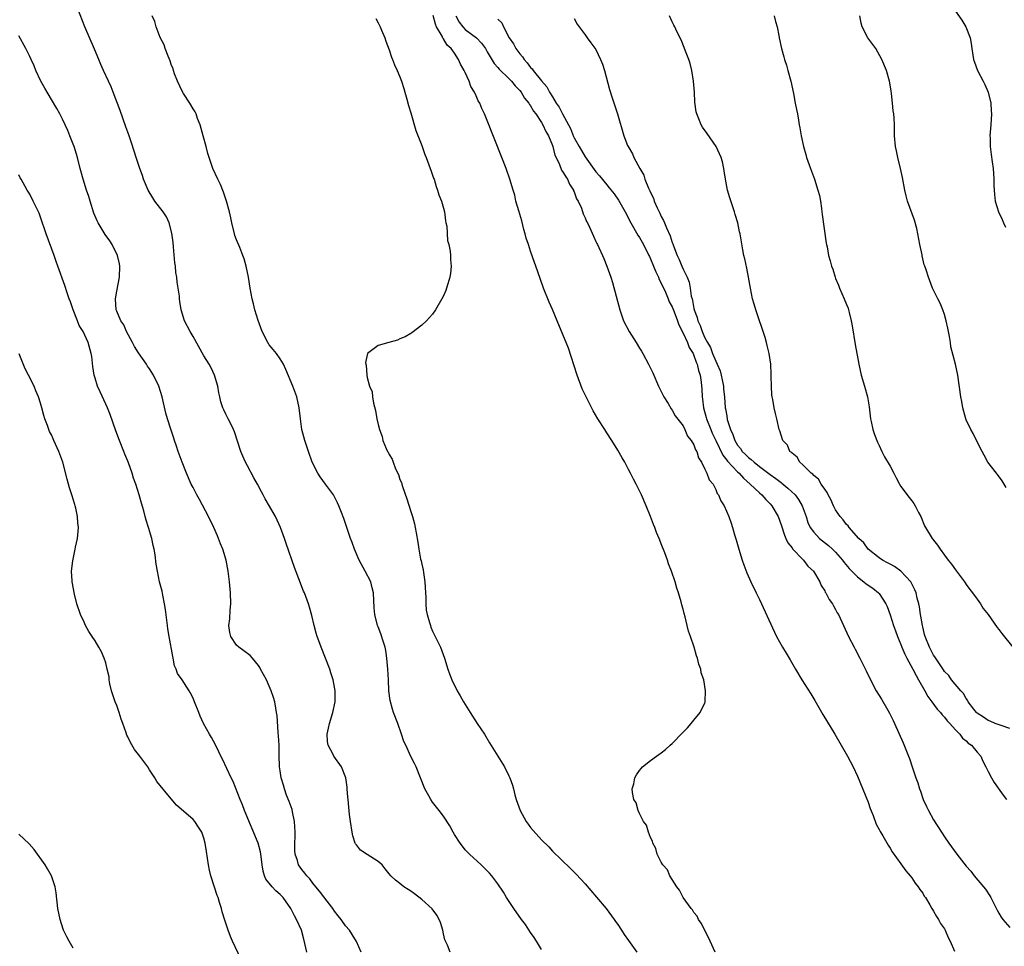
# Model space of a CAD drawing. Units: inches. Extents: x 2577000 to 2580000, y 1500000 to 1503000.
# Drawn here: x 2579601 to 2579782, y 1500506 to 1500676 of the extents above; entities that cross this region are included whole.
import ezdxf

# ---------------------------------------------------------------- set-up
doc = ezdxf.new("R2010")
doc.units = ezdxf.units.IN
doc.header["$MEASUREMENT"] = 0
doc.layers.add('LD25771500_10ft', color=112, linetype='Continuous')

msp = doc.modelspace()

# ---------------------------------------------------------------- linework, layer by layer
at = {"layer": 'LD25771500_10ft'}
for points, elevation in [([(2579680.2, 1500505), (2579679.72, 1500506.28), (2579679.25, 1500507.25), (2579679, 1500508.32), (2579678.88, 1500509), (2579678.44, 1500510.44), (2579678.22, 1500511), (2579677.79, 1500511.79), (2579676.93, 1500512.93), (2579675, 1500514.64), (2579673.68, 1500515.68), (2579673, 1500516.17), (2579672.5, 1500516.5), (2579671.7, 1500517), (2579671, 1500517.59), (2579670.2, 1500518.2), (2579669.31, 1500519), (2579669, 1500519.36), (2579668.3, 1500520.3), (2579667.74, 1500521), (2579667, 1500521.61), (2579665, 1500522.94), (2579663.73, 1500523.73), (2579663, 1500524.7), (2579662.86, 1500524.86), (2579662.79, 1500525), (2579662.36, 1500526.36), (2579662.2, 1500527), (2579661.9, 1500529), (2579661.76, 1500530.24), (2579661.6, 1500531.59), (2579661.49, 1500533), (2579661.43, 1500533.43), (2579661.33, 1500535), (2579661.28, 1500535.28), (2579661.04, 1500537), (2579660.24, 1500539), (2579658.84, 1500541), (2579658.7, 1500541.3), (2579657.8, 1500543), (2579657.67, 1500543.67), (2579657.6, 1500545), (2579657.89, 1500546.11), (2579658.03, 1500547), (2579658.66, 1500549), (2579659.07, 1500551), (2579659.08, 1500553), (2579658.71, 1500555), (2579658.33, 1500556.33), (2579658.09, 1500557), (2579657.33, 1500559), (2579656.53, 1500561), (2579656.28, 1500561.72), (2579655.8, 1500563), (2579655.62, 1500563.62), (2579655.26, 1500565), (2579654.83, 1500566.83), (2579654.38, 1500568.38), (2579654.18, 1500569), (2579653.44, 1500571), (2579653.3, 1500571.3), (2579652.45, 1500573.55), (2579651.63, 1500575.63), (2579650.09, 1500580.09), (2579649.8, 1500581), (2579649.06, 1500583), (2579648.13, 1500585), (2579647.05, 1500586.95), (2579646.27, 1500588.27), (2579645.89, 1500589), (2579645.57, 1500589.57), (2579644.81, 1500591), (2579644.16, 1500592.16), (2579643, 1500594.31), (2579642.63, 1500595), (2579642.14, 1500596.14), (2579641.77, 1500597), (2579640.61, 1500600.61), (2579640.44, 1500601), (2579639.85, 1500602.15), (2579639.45, 1500603), (2579639, 1500603.86), (2579638.63, 1500604.63), (2579638.47, 1500605), (2579638.11, 1500606.11), (2579637.89, 1500607), (2579637.76, 1500607.76), (2579637.52, 1500609), (2579636.96, 1500611), (2579636.32, 1500612.32), (2579635.94, 1500613), (2579635, 1500614.58), (2579633, 1500618.12), (2579632.45, 1500619), (2579631.43, 1500621), (2579630.8, 1500623), (2579630.54, 1500624.54), (2579630.5, 1500625), (2579630.48, 1500625.52), (2579630.29, 1500627), (2579630.09, 1500628.09), (2579630.03, 1500629), (2579629.86, 1500629.86), (2579629.75, 1500631), (2579629.66, 1500631.66), (2579629.4, 1500634.6), (2579629.35, 1500635.35), (2579629.12, 1500637.12), (2579628.61, 1500639), (2579628.1, 1500640.1), (2579627.5, 1500641), (2579625.97, 1500643), (2579625.58, 1500643.58), (2579624.73, 1500645), (2579623.92, 1500647), (2579623.69, 1500647.69), (2579623.21, 1500649), (2579622.55, 1500651), (2579622.19, 1500652.19), (2579621.7, 1500653.7), (2579621.26, 1500655), (2579621, 1500655.68), (2579620.67, 1500656.66), (2579619.61, 1500659.61), (2579618.35, 1500663), (2579617.97, 1500663.97), (2579617.47, 1500665), (2579616.55, 1500667), (2579616.09, 1500668.09), (2579615.68, 1500669), (2579614.89, 1500670.89), (2579613.14, 1500675), (2579611.43, 1500679.43)], 8990), ([(2579697, 1500505.46), (2579696.08, 1500507), (2579695.67, 1500507.67), (2579695, 1500508.61), (2579694.04, 1500510.04), (2579693.32, 1500511), (2579691.89, 1500513), (2579690.58, 1500515), (2579689.99, 1500515.99), (2579689, 1500517.51), (2579687.85, 1500519), (2579687.46, 1500519.46), (2579686.48, 1500520.48), (2579685.9, 1500521), (2579683.75, 1500523), (2579683, 1500523.79), (2579682.46, 1500524.46), (2579682.03, 1500525), (2579681, 1500526.59), (2579680.76, 1500527), (2579680.18, 1500528.18), (2579679, 1500529.94), (2579678.19, 1500531), (2579677, 1500532.53), (2579676.66, 1500533), (2579676.3, 1500533.7), (2579675.58, 1500535), (2579673.99, 1500539), (2579673.66, 1500539.66), (2579673, 1500540.91), (2579672.05, 1500543), (2579671.71, 1500543.71), (2579671.3, 1500545), (2579670.59, 1500547), (2579669.84, 1500549), (2579669.63, 1500549.63), (2579669.21, 1500551.21), (2579668.98, 1500552.98), (2579668.87, 1500555), (2579668.78, 1500557), (2579668.61, 1500559), (2579668.38, 1500560.38), (2579668.25, 1500561), (2579667.89, 1500562.11), (2579667.48, 1500563.48), (2579667, 1500564.77), (2579666.9, 1500565), (2579666.36, 1500567), (2579666.25, 1500568.25), (2579666.13, 1500571), (2579665.91, 1500571.91), (2579665.62, 1500573), (2579664.6, 1500575), (2579663.5, 1500577), (2579662.65, 1500579), (2579662.22, 1500580.22), (2579661.92, 1500581), (2579661.69, 1500581.69), (2579661.21, 1500583), (2579660.66, 1500584.66), (2579660.25, 1500585.75), (2579659.8, 1500587), (2579659.54, 1500587.54), (2579658.77, 1500589), (2579657.33, 1500591), (2579656.33, 1500592.33), (2579655.89, 1500593), (2579654.9, 1500595), (2579654.2, 1500597), (2579653.91, 1500597.91), (2579653.54, 1500599), (2579653, 1500601), (2579652.71, 1500603), (2579652.51, 1500605), (2579652.07, 1500607), (2579651.34, 1500609), (2579650.06, 1500612.06), (2579649.62, 1500613), (2579649, 1500613.98), (2579648.33, 1500615), (2579647.74, 1500615.74), (2579647, 1500616.6), (2579646.72, 1500617), (2579645.66, 1500619), (2579644.97, 1500621.03), (2579644.37, 1500623), (2579644.09, 1500624.09), (2579643.84, 1500625), (2579643.46, 1500627), (2579643.16, 1500629), (2579642.77, 1500631), (2579642.37, 1500632.37), (2579642.17, 1500633), (2579641.56, 1500634.44), (2579641, 1500635.84), (2579640.68, 1500636.68), (2579640.58, 1500637), (2579640.12, 1500639), (2579639.94, 1500639.94), (2579639.72, 1500641), (2579639.17, 1500643), (2579638.6, 1500644.6), (2579638.01, 1500646.01), (2579637.53, 1500647), (2579636.63, 1500649), (2579635.95, 1500651), (2579635.74, 1500651.74), (2579635.41, 1500653), (2579634.86, 1500655), (2579634.29, 1500657), (2579633.84, 1500658.16), (2579633.54, 1500659), (2579633.37, 1500659.37), (2579633, 1500659.96), (2579632.39, 1500661), (2579631.27, 1500662.73), (2579631, 1500663.18), (2579630.15, 1500665), (2579629.6, 1500666.4), (2579629.39, 1500667), (2579629.32, 1500667.32), (2579629, 1500668.06), (2579628.77, 1500668.77), (2579628.41, 1500669.59), (2579627.9, 1500671), (2579627.7, 1500671.7), (2579626.97, 1500673.03), (2579626.22, 1500675), (2579626, 1500676), (2579625.51, 1500677)], 9000), ([(2579728.9, 1500505), (2579727.94, 1500507), (2579727.66, 1500507.66), (2579726.31, 1500510.31), (2579725.85, 1500511), (2579725.57, 1500511.57), (2579725, 1500512.28), (2579724.72, 1500512.72), (2579724.49, 1500513), (2579723.01, 1500515), (2579722.34, 1500516.34), (2579721.83, 1500517), (2579720.59, 1500519), (2579720.11, 1500520.11), (2579719.28, 1500521), (2579719, 1500521.52), (2579718.23, 1500523), (2579718.02, 1500524.02), (2579717.41, 1500525), (2579717.36, 1500525.36), (2579717, 1500526.03), (2579716.62, 1500527), (2579716.28, 1500528.28), (2579715.7, 1500529), (2579715, 1500530.47), (2579714.72, 1500531), (2579714.39, 1500532.39), (2579713.97, 1500533), (2579713.7, 1500534.3), (2579713.66, 1500535), (2579713.93, 1500535.93), (2579714.15, 1500537), (2579714.46, 1500537.54), (2579715, 1500538.35), (2579715.29, 1500538.71), (2579715.56, 1500539), (2579717, 1500540.19), (2579718.09, 1500541), (2579719, 1500541.62), (2579719.79, 1500542.21), (2579720.61, 1500543), (2579721, 1500543.33), (2579722.81, 1500545.19), (2579723, 1500545.42), (2579723.79, 1500546.21), (2579724.47, 1500547), (2579725, 1500547.58), (2579726.15, 1500549), (2579727, 1500550.77), (2579727.06, 1500550.94), (2579727.04, 1500551.04), (2579727.14, 1500553), (2579726.81, 1500555), (2579726.3, 1500556.3), (2579726.23, 1500557), (2579725.87, 1500557.87), (2579725.62, 1500559), (2579725.44, 1500559.44), (2579725.04, 1500561), (2579724.34, 1500563), (2579723.96, 1500563.96), (2579723.75, 1500565), (2579723.38, 1500566.62), (2579723.19, 1500567.19), (2579723, 1500568.02), (2579722.77, 1500568.77), (2579722.65, 1500569.35), (2579722.16, 1500571), (2579721.84, 1500571.84), (2579721.56, 1500573), (2579720.88, 1500575), (2579720.33, 1500576.33), (2579720.13, 1500577), (2579719.63, 1500578.37), (2579719, 1500580.01), (2579718.7, 1500580.7), (2579718.6, 1500581), (2579718.11, 1500582.11), (2579717.8, 1500583), (2579717.56, 1500583.56), (2579717.02, 1500585), (2579716.21, 1500587), (2579715.33, 1500589), (2579714.35, 1500591), (2579713.88, 1500591.88), (2579713.34, 1500593), (2579713, 1500593.64), (2579712.27, 1500595), (2579711.8, 1500595.8), (2579711, 1500597.24), (2579709.91, 1500599), (2579709, 1500600.41), (2579708.61, 1500601), (2579707.33, 1500603), (2579706.47, 1500604.47), (2579705.12, 1500607.12), (2579704.48, 1500608.48), (2579703.54, 1500611), (2579702.45, 1500614.45), (2579701.93, 1500615.93), (2579699.9, 1500621), (2579699.04, 1500623.04), (2579698.42, 1500624.42), (2579697.37, 1500627), (2579696.74, 1500628.74), (2579695.98, 1500631), (2579695.71, 1500631.71), (2579695, 1500633.81), (2579694.61, 1500635), (2579694.2, 1500636.2), (2579694.02, 1500637), (2579693.77, 1500637.77), (2579693.37, 1500639.37), (2579693, 1500640.59), (2579692.8, 1500641.2), (2579692.3, 1500643), (2579692.07, 1500644.07), (2579691.76, 1500645), (2579691.17, 1500647), (2579690.48, 1500649), (2579689.71, 1500651), (2579687, 1500657.81), (2579686.51, 1500659), (2579686.01, 1500660.01), (2579685.65, 1500661), (2579685.38, 1500661.38), (2579685, 1500662.32), (2579684.7, 1500663), (2579684.02, 1500664.02), (2579683.71, 1500665), (2579683, 1500666.61), (2579682.81, 1500667), (2579682.13, 1500668.13), (2579681.77, 1500669), (2579681, 1500670.18), (2579680.4, 1500671), (2579679.64, 1500671.64), (2579679, 1500672.78), (2579678.9, 1500672.9), (2579678.73, 1500673.27), (2579677.73, 1500675), (2579677.5, 1500675.5), (2579677.12, 1500677.12)], 9020), ([(2579681.26, 1500677), (2579681.85, 1500675.85), (2579682.54, 1500675), (2579683, 1500674.53), (2579685.03, 1500673), (2579685.99, 1500671.99), (2579686.68, 1500671), (2579687, 1500670.44), (2579688.29, 1500668.29), (2579689, 1500667.52), (2579689.22, 1500667.22), (2579691, 1500665.52), (2579691.5, 1500665), (2579692.17, 1500664.17), (2579693, 1500663.31), (2579693.25, 1500663), (2579693.9, 1500661.9), (2579694.64, 1500661), (2579694.76, 1500660.76), (2579695, 1500660.48), (2579695.53, 1500659.53), (2579695.93, 1500659), (2579697, 1500657.41), (2579697.25, 1500657), (2579697.79, 1500655.79), (2579698.28, 1500655), (2579699, 1500653.23), (2579699.08, 1500653), (2579699.45, 1500651.45), (2579699.66, 1500651), (2579700.29, 1500649.71), (2579700.69, 1500648.69), (2579701, 1500648.26), (2579701.44, 1500647.44), (2579701.76, 1500647), (2579702.11, 1500646.11), (2579702.86, 1500645), (2579702.89, 1500644.89), (2579703, 1500644.66), (2579703.42, 1500643.42), (2579703.71, 1500643), (2579704.33, 1500641.67), (2579704.66, 1500640.66), (2579705, 1500639.94), (2579705.26, 1500639.26), (2579705.42, 1500639), (2579705.83, 1500638.17), (2579706.52, 1500636.52), (2579707, 1500635.57), (2579707.17, 1500635.17), (2579707.27, 1500635), (2579707.52, 1500634.48), (2579708.2, 1500633), (2579708.44, 1500632.44), (2579709.02, 1500631), (2579709.71, 1500629), (2579710.02, 1500628.02), (2579711.38, 1500623), (2579712.08, 1500621), (2579713.1, 1500619), (2579714.4, 1500617), (2579715, 1500615.98), (2579715.38, 1500615.38), (2579715.6, 1500615), (2579716.67, 1500613), (2579717.43, 1500611.43), (2579718.51, 1500609), (2579719, 1500608.02), (2579719.48, 1500607), (2579720.23, 1500605.77), (2579720.8, 1500604.8), (2579721, 1500604.56), (2579721.55, 1500603.55), (2579723, 1500601.66), (2579723.32, 1500601), (2579723.81, 1500599.81), (2579724.51, 1500599), (2579725, 1500598.22), (2579725.3, 1500597.3), (2579725.51, 1500597), (2579725.82, 1500595.82), (2579726.36, 1500595), (2579727, 1500593.74), (2579727.35, 1500593), (2579727.76, 1500591.76), (2579728.49, 1500591), (2579729, 1500590), (2579729.27, 1500589.27), (2579729.52, 1500589), (2579729.93, 1500587.93), (2579730.51, 1500587), (2579731.37, 1500585), (2579731.81, 1500583.81), (2579732.07, 1500583), (2579732.51, 1500581.5), (2579732.74, 1500580.74), (2579733.23, 1500579), (2579733.85, 1500577), (2579734.13, 1500576.13), (2579734.68, 1500574.68), (2579735.43, 1500573), (2579736.41, 1500571), (2579737, 1500569.75), (2579739.78, 1500563.78), (2579740.17, 1500563), (2579741.27, 1500561), (2579741.94, 1500559.94), (2579742.48, 1500559), (2579742.69, 1500558.69), (2579743.64, 1500557), (2579744.81, 1500555), (2579746.43, 1500552.44), (2579747.19, 1500551.19), (2579748.66, 1500548.66), (2579750.86, 1500545), (2579753.17, 1500541), (2579754.21, 1500539), (2579755, 1500537.33), (2579757, 1500532.56), (2579757.38, 1500531.38), (2579757.9, 1500530.1), (2579758.48, 1500528.48), (2579759, 1500527.53), (2579759.17, 1500527.17), (2579759.68, 1500526.32), (2579760.63, 1500524.63), (2579761, 1500524.11), (2579761.42, 1500523.42), (2579763, 1500521.21), (2579763.89, 1500519.89), (2579764.68, 1500519), (2579765, 1500518.6), (2579765.64, 1500517.64), (2579766.19, 1500517), (2579766.48, 1500516.48), (2579767, 1500515.8), (2579767.29, 1500515.29), (2579767.5, 1500515), (2579768.32, 1500513.68), (2579768.7, 1500513), (2579768.79, 1500512.79), (2579769, 1500512.51), (2579769.52, 1500511.52), (2579769.92, 1500511), (2579770.26, 1500510.26), (2579771, 1500509.25), (2579771.14, 1500509), (2579771.67, 1500507.67), (2579772.06, 1500507), (2579772.86, 1500505.14)], 9030), ([(2579783, 1500546.07), (2579781.39, 1500546.61), (2579780.32, 1500547), (2579779.41, 1500547.41), (2579779, 1500547.56), (2579778.14, 1500548.14), (2579777, 1500548.86), (2579776.86, 1500549), (2579776.39, 1500549.61), (2579775.37, 1500551), (2579775.26, 1500551.26), (2579775, 1500551.58), (2579774.49, 1500552.49), (2579774, 1500553), (2579772.32, 1500555), (2579771.78, 1500555.78), (2579771, 1500556.55), (2579770.83, 1500556.83), (2579770.07, 1500557.93), (2579769.24, 1500559.24), (2579769, 1500559.55), (2579768.52, 1500560.52), (2579768.25, 1500561), (2579767.44, 1500563), (2579767.36, 1500563.36), (2579767, 1500564.76), (2579766.95, 1500565), (2579766.69, 1500566.69), (2579766.61, 1500567), (2579766.4, 1500568.4), (2579766.27, 1500569), (2579766, 1500570), (2579765.78, 1500571), (2579765.57, 1500571.57), (2579764.91, 1500572.91), (2579764.85, 1500573), (2579763, 1500575), (2579761.83, 1500575.83), (2579761, 1500576.27), (2579760.53, 1500576.53), (2579759.64, 1500577), (2579759, 1500577.41), (2579757, 1500579), (2579756.17, 1500580.17), (2579755.3, 1500581), (2579753.5, 1500583), (2579753.3, 1500583.3), (2579753, 1500583.57), (2579752.39, 1500584.39), (2579751.82, 1500585), (2579751, 1500586.26), (2579750.62, 1500587), (2579750.15, 1500588.14), (2579749.65, 1500589), (2579749.46, 1500589.46), (2579749, 1500590.02), (2579748.34, 1500591), (2579747.86, 1500591.86), (2579747, 1500592.55), (2579746.8, 1500592.8), (2579746.5, 1500593), (2579745, 1500594.55), (2579744.44, 1500595), (2579743.94, 1500595.94), (2579743, 1500596.65), (2579742.86, 1500596.86), (2579742.61, 1500597), (2579742.16, 1500598.16), (2579741.3, 1500599), (2579741, 1500599.98), (2579740.79, 1500600.79), (2579740.65, 1500601), (2579740.22, 1500603), (2579739.94, 1500603.94), (2579739.74, 1500605), (2579739.48, 1500606.52), (2579739.36, 1500607), (2579739.31, 1500607.31), (2579739.22, 1500609), (2579739.2, 1500610.8), (2579739.16, 1500611.16), (2579739.09, 1500613), (2579738.83, 1500615), (2579738.43, 1500616.43), (2579738.34, 1500617), (2579738.05, 1500617.95), (2579736.34, 1500623), (2579736.05, 1500624.05), (2579735.76, 1500625), (2579735.35, 1500627), (2579735.01, 1500629), (2579734.69, 1500630.69), (2579734.35, 1500632.35), (2579734.17, 1500633), (2579733.96, 1500634.04), (2579733.45, 1500637), (2579733.36, 1500637.36), (2579733.02, 1500639), (2579732.55, 1500640.55), (2579732.43, 1500641), (2579731.58, 1500643.58), (2579731.18, 1500645), (2579730.8, 1500647), (2579730.57, 1500648.57), (2579730.49, 1500649), (2579730.21, 1500650.21), (2579729.98, 1500651), (2579729.69, 1500651.69), (2579729.06, 1500653), (2579727.43, 1500655.43), (2579726.59, 1500656.59), (2579726.31, 1500657), (2579725.88, 1500658.12), (2579725.49, 1500659), (2579725.4, 1500659.4), (2579725.17, 1500661.17), (2579725.07, 1500663), (2579724.92, 1500665), (2579724.63, 1500667), (2579724.3, 1500668.3), (2579724.08, 1500669), (2579723.45, 1500670.55), (2579723.22, 1500671.22), (2579722.62, 1500672.62), (2579721.84, 1500674.16), (2579721.45, 1500675), (2579721.32, 1500675.32), (2579721, 1500675.91), (2579720.52, 1500677)], 9060), ([(2579739.71, 1500677), (2579739.97, 1500675.97), (2579740.26, 1500675), (2579740.58, 1500673.42), (2579740.65, 1500673), (2579741.08, 1500671), (2579741.51, 1500669.51), (2579741.64, 1500669), (2579741.98, 1500667.98), (2579742.26, 1500667), (2579742.78, 1500665), (2579743.25, 1500662.75), (2579743.59, 1500661), (2579743.81, 1500659.81), (2579743.98, 1500659), (2579744.17, 1500657.83), (2579744.32, 1500657), (2579744.45, 1500656.45), (2579744.67, 1500655), (2579745.12, 1500653), (2579745.55, 1500651.55), (2579745.69, 1500651), (2579746.37, 1500649), (2579747.11, 1500647), (2579747.77, 1500645), (2579748.03, 1500644.03), (2579748.22, 1500643), (2579748.4, 1500641.6), (2579748.5, 1500641), (2579748.54, 1500640.54), (2579749.26, 1500635.26), (2579749.34, 1500635), (2579749.43, 1500634.57), (2579749.72, 1500633), (2579750.02, 1500632.02), (2579750.25, 1500631), (2579750.48, 1500630.48), (2579750.91, 1500629), (2579751, 1500628.77), (2579751.54, 1500627.54), (2579751.74, 1500627), (2579752.61, 1500625), (2579753, 1500624), (2579753.31, 1500623.31), (2579753.39, 1500623), (2579753.49, 1500622.51), (2579753.89, 1500621), (2579754.06, 1500620.06), (2579754.62, 1500616.62), (2579755.27, 1500613), (2579755.73, 1500611), (2579756.32, 1500609), (2579756.88, 1500607), (2579757.17, 1500605.18), (2579757.4, 1500603), (2579757.54, 1500602.46), (2579757.84, 1500601), (2579758.12, 1500600.12), (2579758.69, 1500598.69), (2579759, 1500598.05), (2579759.48, 1500597), (2579760.01, 1500596.01), (2579761, 1500594.27), (2579761.69, 1500593), (2579762.13, 1500592.13), (2579762.73, 1500591), (2579763, 1500590.54), (2579764.54, 1500588.54), (2579765, 1500587.88), (2579765.39, 1500587.39), (2579765.64, 1500587), (2579766.24, 1500585.76), (2579766.63, 1500585), (2579767.33, 1500583.33), (2579767.51, 1500583), (2579768.74, 1500581), (2579768.87, 1500580.87), (2579769, 1500580.68), (2579769.75, 1500579.75), (2579770.21, 1500579), (2579771, 1500577.95), (2579771.68, 1500577), (2579772.27, 1500576.27), (2579773, 1500575.21), (2579774.69, 1500573), (2579774.81, 1500572.81), (2579775, 1500572.56), (2579775.64, 1500571.64), (2579776.16, 1500571), (2579777, 1500569.86), (2579777.6, 1500569), (2579778.11, 1500568.11), (2579779, 1500567.02), (2579780.65, 1500564.65), (2579781, 1500564.26), (2579781.51, 1500563.51), (2579783.54, 1500561)], 9070), ([(2579782.34, 1500590.34), (2579781.61, 1500591.61), (2579780.76, 1500592.76), (2579780.53, 1500593), (2579778.95, 1500595), (2579778.28, 1500596.28), (2579777.92, 1500597), (2579776.9, 1500599), (2579776.25, 1500600.25), (2579775.82, 1500601), (2579775, 1500602.77), (2579774.9, 1500603), (2579774.36, 1500605), (2579774.17, 1500606.17), (2579774.02, 1500607), (2579773.44, 1500611), (2579773.01, 1500613), (2579772.18, 1500616.18), (2579772.08, 1500617), (2579771.91, 1500618.09), (2579771.62, 1500619.62), (2579771.33, 1500621), (2579771, 1500622.16), (2579770.72, 1500623), (2579770.23, 1500624.23), (2579769.8, 1500625), (2579768.8, 1500627), (2579768.31, 1500628.31), (2579768.04, 1500629), (2579767.64, 1500630.36), (2579767.42, 1500631), (2579767.3, 1500631.3), (2579766.92, 1500632.92), (2579766.89, 1500633.11), (2579766.49, 1500635), (2579766.12, 1500637), (2579765.92, 1500637.92), (2579765.48, 1500639.48), (2579764.23, 1500643), (2579763.95, 1500643.95), (2579763.71, 1500645), (2579763.3, 1500647.3), (2579762.95, 1500649), (2579762.45, 1500651), (2579762.21, 1500652.21), (2579762, 1500653), (2579761.84, 1500655), (2579761.81, 1500655.81), (2579761.83, 1500657), (2579761.79, 1500658.21), (2579761.7, 1500659), (2579761.6, 1500659.6), (2579761.47, 1500661), (2579761.27, 1500662.73), (2579761.22, 1500663.22), (2579760.91, 1500665), (2579760.33, 1500667), (2579759.5, 1500669), (2579758.37, 1500671), (2579756.94, 1500673), (2579755.9, 1500675), (2579755.69, 1500675.69), (2579755.46, 1500677)], 9080), ([(2579773, 1500677.86), (2579774.22, 1500676.22), (2579774.93, 1500675), (2579775.74, 1500673), (2579775.93, 1500671.93), (2579776.02, 1500671), (2579776.2, 1500669.8), (2579776.34, 1500669), (2579776.51, 1500668.51), (2579777.09, 1500667), (2579778.13, 1500665), (2579778.39, 1500664.39), (2579779.03, 1500663), (2579779.5, 1500661), (2579779.6, 1500659.6), (2579779.64, 1500659), (2579779.51, 1500657), (2579779.36, 1500655), (2579779.38, 1500654.62), (2579779.41, 1500653), (2579779.56, 1500651.56), (2579779.78, 1500650.22), (2579779.93, 1500649), (2579780.03, 1500648.03), (2579780.08, 1500647), (2579780.07, 1500645.93), (2579780.1, 1500645), (2579780.17, 1500644.17), (2579780.3, 1500643), (2579780.94, 1500641), (2579781.62, 1500639.62), (2579781.82, 1500639), (2579782.18, 1500638.18)], 9090), ([(2579666.56, 1500676.56), (2579667, 1500675.72), (2579667.23, 1500675.23), (2579667.35, 1500675), (2579667.63, 1500674.37), (2579668.2, 1500673), (2579668.39, 1500672.39), (2579669, 1500670.8), (2579669.45, 1500669.45), (2579669.64, 1500669), (2579670.01, 1500668.01), (2579670.49, 1500667), (2579671, 1500665.79), (2579671.31, 1500665), (2579671.68, 1500663.68), (2579671.92, 1500663), (2579672.29, 1500661.71), (2579672.55, 1500660.55), (2579673, 1500659.18), (2579673.94, 1500655.94), (2579675, 1500653.18), (2579675.56, 1500651.56), (2579675.81, 1500651), (2579676.32, 1500649.68), (2579676.55, 1500649), (2579676.64, 1500648.64), (2579677, 1500647.76), (2579677.18, 1500647.18), (2579677.25, 1500647), (2579677.64, 1500645.64), (2579677.91, 1500645), (2579678.13, 1500644.13), (2579678.61, 1500643), (2579679, 1500641.68), (2579679.16, 1500641), (2579679.34, 1500639.34), (2579679.45, 1500639), (2579679.61, 1500638.39), (2579679.73, 1500635.73), (2579679.97, 1500635), (2579680.24, 1500633.76), (2579680.28, 1500633), (2579680.26, 1500632.26), (2579680.39, 1500631), (2579680.3, 1500629.7), (2579680.16, 1500629), (2579679.76, 1500627.76), (2579679.56, 1500627), (2579679.42, 1500626.58), (2579679, 1500625.55), (2579678.71, 1500625), (2579677.54, 1500623), (2579677, 1500622.21), (2579676.42, 1500621.58), (2579675.85, 1500621), (2579675, 1500620.18), (2579673.2, 1500618.8), (2579673, 1500618.66), (2579671.94, 1500618.06), (2579671, 1500617.65), (2579670.54, 1500617.46), (2579668.98, 1500616.98), (2579667, 1500616.43), (2579665.01, 1500614.99), (2579664.66, 1500613.34), (2579664.73, 1500613), (2579664.82, 1500612.82), (2579664.9, 1500611), (2579665, 1500610.54), (2579665.43, 1500609), (2579665.92, 1500607.92), (2579665.97, 1500607), (2579666.13, 1500605.87), (2579666.53, 1500604.53), (2579666.77, 1500603), (2579667, 1500601.93), (2579667.23, 1500601), (2579667.71, 1500599.71), (2579667.86, 1500599), (2579668.46, 1500597.54), (2579668.71, 1500597), (2579668.82, 1500596.82), (2579669, 1500596.44), (2579669.56, 1500595.56), (2579669.73, 1500595), (2579670.2, 1500593.8), (2579670.72, 1500592.72), (2579671, 1500591.85), (2579671.27, 1500591.27), (2579671.33, 1500591), (2579671.46, 1500590.54), (2579672.28, 1500588.28), (2579673, 1500585.93), (2579673.31, 1500585), (2579673.68, 1500583.68), (2579673.81, 1500583), (2579673.97, 1500582.03), (2579674.31, 1500580.31), (2579674.49, 1500579), (2579674.8, 1500577.2), (2579674.88, 1500576.88), (2579675, 1500576.28), (2579675.25, 1500575.25), (2579675.29, 1500574.71), (2579675.59, 1500573), (2579675.71, 1500571), (2579675.77, 1500570.23), (2579675.76, 1500569), (2579675.83, 1500567.83), (2579676.01, 1500567), (2579676.45, 1500565.55), (2579676.58, 1500565), (2579676.69, 1500564.69), (2579677, 1500563.98), (2579677.49, 1500563), (2579678.43, 1500561), (2579679.19, 1500559), (2579679.8, 1500557), (2579680.1, 1500556.1), (2579680.52, 1500555), (2579681.51, 1500553), (2579682.07, 1500552.07), (2579682.68, 1500551), (2579683, 1500550.49), (2579683.87, 1500549), (2579685.17, 1500547), (2579686.51, 1500545), (2579687.45, 1500543.45), (2579688.99, 1500541.01), (2579690.19, 1500539), (2579691, 1500537.39), (2579691.17, 1500537), (2579691.66, 1500535.66), (2579691.84, 1500535), (2579692.11, 1500533.89), (2579692.37, 1500533), (2579693.05, 1500531), (2579694.19, 1500529), (2579694.52, 1500528.52), (2579695, 1500527.89), (2579697, 1500525.6), (2579698.31, 1500524.31), (2579699, 1500523.56), (2579702.34, 1500520.34), (2579703.33, 1500519.33), (2579705, 1500517.52), (2579707.1, 1500515.1), (2579708.86, 1500513), (2579710.35, 1500511), (2579710.6, 1500510.6), (2579711, 1500510.04), (2579711.69, 1500509), (2579712.19, 1500508.19), (2579713, 1500507.11), (2579714.5, 1500505)], 9010), ([(2579689, 1500676.43), (2579689.73, 1500675.73), (2579690.03, 1500675), (2579691.07, 1500673), (2579691.86, 1500671.86), (2579692.27, 1500671), (2579693, 1500670.03), (2579693.49, 1500669.49), (2579693.78, 1500669), (2579694.39, 1500668.39), (2579695, 1500667.56), (2579695.28, 1500667.28), (2579695.46, 1500667), (2579697, 1500665.07), (2579697.96, 1500663.96), (2579698.47, 1500663), (2579699, 1500662.12), (2579699.71, 1500661), (2579700.24, 1500660.24), (2579700.83, 1500659), (2579701.95, 1500657), (2579702.31, 1500656.31), (2579702.89, 1500654.88), (2579703, 1500654.63), (2579703.88, 1500653), (2579705, 1500651.12), (2579707, 1500648.39), (2579707.64, 1500647.64), (2579709, 1500645.96), (2579709.45, 1500645.45), (2579710.32, 1500644.32), (2579711.14, 1500643.14), (2579712.34, 1500641), (2579713.42, 1500639), (2579714.71, 1500636.71), (2579715, 1500636.27), (2579715.7, 1500635), (2579716.72, 1500633), (2579716.8, 1500632.8), (2579717, 1500632.4), (2579717.58, 1500631), (2579717.97, 1500629.97), (2579718.47, 1500629), (2579718.6, 1500628.6), (2579719, 1500627.92), (2579719.75, 1500626.25), (2579720.27, 1500625), (2579720.46, 1500624.46), (2579721, 1500623.57), (2579721.37, 1500622.63), (2579721.97, 1500621), (2579722.22, 1500620.22), (2579723, 1500618.74), (2579723.78, 1500617), (2579724.11, 1500616.11), (2579724.83, 1500615), (2579725, 1500614.64), (2579725.41, 1500613.41), (2579725.6, 1500613), (2579725.84, 1500611.84), (2579726.13, 1500611), (2579726.29, 1500609.71), (2579726.41, 1500608.41), (2579726.48, 1500607), (2579726.57, 1500606.57), (2579726.75, 1500605), (2579727.24, 1500603.24), (2579727.29, 1500603), (2579728.08, 1500601), (2579728.36, 1500600.36), (2579729.01, 1500599.01), (2579730.28, 1500596.28), (2579731, 1500595.41), (2579731.17, 1500595.18), (2579733, 1500593.25), (2579733.27, 1500593), (2579734.07, 1500592.07), (2579735.3, 1500591), (2579737, 1500589.4), (2579737.47, 1500589), (2579738.18, 1500588.18), (2579739, 1500587.33), (2579739.29, 1500587), (2579740.44, 1500585), (2579741, 1500583.51), (2579741.61, 1500581.61), (2579741.89, 1500581), (2579742.21, 1500580.21), (2579743, 1500579.27), (2579743.11, 1500579.11), (2579745, 1500577.12), (2579745.14, 1500577), (2579745.92, 1500575.92), (2579746.94, 1500575), (2579748.09, 1500573), (2579748.35, 1500572.35), (2579749, 1500571.39), (2579749.12, 1500571.12), (2579749.23, 1500571), (2579749.8, 1500569.8), (2579750.44, 1500569), (2579750.63, 1500568.63), (2579751, 1500567.95), (2579751.32, 1500567.32), (2579751.53, 1500567), (2579753.35, 1500563), (2579754.39, 1500561), (2579754.62, 1500560.62), (2579755.47, 1500559), (2579755.88, 1500558.12), (2579756.64, 1500556.64), (2579757.4, 1500555), (2579758.48, 1500553), (2579759, 1500552.14), (2579759.45, 1500551.45), (2579760.59, 1500549.42), (2579760.89, 1500548.89), (2579761.57, 1500547.57), (2579761.81, 1500547), (2579763.43, 1500543.43), (2579764.41, 1500541), (2579764.55, 1500540.55), (2579765.09, 1500539), (2579765.76, 1500537), (2579766.1, 1500536.1), (2579766.39, 1500535), (2579766.58, 1500534.58), (2579767.11, 1500533), (2579767.72, 1500531.72), (2579768.04, 1500531), (2579769, 1500529.28), (2579770.48, 1500527), (2579771, 1500526.16), (2579771.8, 1500525), (2579772.32, 1500524.32), (2579773.29, 1500523), (2579775, 1500520.78), (2579775.83, 1500519.83), (2579776.48, 1500519), (2579778.18, 1500517), (2579778.53, 1500516.53), (2579779.33, 1500515.33), (2579779.52, 1500515), (2579780.68, 1500512.68), (2579781, 1500512.11), (2579781.43, 1500511.43), (2579781.75, 1500511), (2579783, 1500509.49)], 9040), ([(2579703, 1500676.51), (2579703.52, 1500675.52), (2579703.88, 1500675), (2579705, 1500673.53), (2579705.36, 1500673), (2579706.08, 1500672.08), (2579707, 1500670.82), (2579707.85, 1500669), (2579708.17, 1500668.17), (2579708.55, 1500667), (2579709.51, 1500663.51), (2579709.97, 1500661.97), (2579710.93, 1500659), (2579712.11, 1500655), (2579712.81, 1500653.19), (2579712.89, 1500653), (2579713.68, 1500651.68), (2579713.96, 1500651), (2579715.05, 1500649), (2579715.78, 1500647.78), (2579716, 1500647), (2579716.62, 1500645.38), (2579716.88, 1500644.88), (2579717, 1500644.56), (2579717.55, 1500643.55), (2579717.71, 1500643), (2579718.23, 1500641.77), (2579718.61, 1500641), (2579718.75, 1500640.75), (2579719, 1500640.16), (2579719.42, 1500639.42), (2579719.57, 1500639), (2579719.93, 1500638.07), (2579720.62, 1500636.62), (2579721, 1500635.4), (2579721.13, 1500635.13), (2579721.22, 1500634.78), (2579721.91, 1500633), (2579722.27, 1500632.27), (2579722.75, 1500631), (2579723, 1500630.45), (2579723.73, 1500629), (2579724.11, 1500628.11), (2579724.3, 1500627), (2579724.51, 1500625.49), (2579724.65, 1500625), (2579724.74, 1500624.74), (2579725, 1500623.25), (2579725.06, 1500623.06), (2579725.06, 1500623), (2579725.61, 1500621.61), (2579725.72, 1500621), (2579726.14, 1500620.14), (2579726.49, 1500619), (2579727, 1500617.88), (2579727.48, 1500617), (2579728.06, 1500616.06), (2579728.42, 1500615), (2579729, 1500613.57), (2579729.28, 1500613), (2579729.78, 1500611.78), (2579730, 1500611), (2579730.16, 1500610.16), (2579730.4, 1500609), (2579730.43, 1500608.43), (2579730.58, 1500607), (2579730.75, 1500605), (2579730.8, 1500604.8), (2579731, 1500603.5), (2579731.12, 1500602.88), (2579731.71, 1500601), (2579732.12, 1500600.12), (2579732.48, 1500599), (2579733, 1500598.12), (2579733.51, 1500597.51), (2579733.86, 1500597), (2579734.45, 1500596.45), (2579735, 1500595.89), (2579735.52, 1500595.52), (2579736.04, 1500595), (2579737, 1500594.22), (2579739, 1500592.73), (2579740.03, 1500592.03), (2579741, 1500591.27), (2579741.16, 1500591.16), (2579742.25, 1500590.25), (2579743.55, 1500589), (2579744.17, 1500588.17), (2579744.86, 1500587), (2579745.57, 1500585), (2579745.93, 1500583.93), (2579746.36, 1500583), (2579747, 1500582.12), (2579748.05, 1500581), (2579749.69, 1500579.69), (2579750.44, 1500579), (2579751, 1500578.45), (2579752.27, 1500577), (2579752.58, 1500576.58), (2579753.49, 1500575.49), (2579755, 1500573.93), (2579756.22, 1500573), (2579756.65, 1500572.65), (2579757.84, 1500571.84), (2579758.91, 1500571), (2579759, 1500570.9), (2579760.24, 1500569), (2579760.46, 1500568.46), (2579761, 1500566.96), (2579761.63, 1500565), (2579762, 1500564), (2579762.35, 1500563), (2579763, 1500561.51), (2579763.2, 1500561), (2579763.73, 1500559.73), (2579764.1, 1500559), (2579765.17, 1500557), (2579765.78, 1500555.78), (2579766.26, 1500555), (2579767.4, 1500553), (2579767.93, 1500551.93), (2579768.67, 1500551), (2579769.65, 1500549.65), (2579770.29, 1500549), (2579770.57, 1500548.57), (2579771, 1500548.16), (2579771.49, 1500547.49), (2579771.97, 1500547), (2579773, 1500545.83), (2579773.83, 1500545), (2579774.3, 1500544.3), (2579775, 1500543.78), (2579775.38, 1500543.38), (2579775.96, 1500543), (2579777, 1500541.71), (2579777.66, 1500541), (2579778.05, 1500540.05), (2579778.62, 1500539), (2579779, 1500538.18), (2579779.61, 1500537), (2579780.15, 1500536.15), (2579781.81, 1500533.81), (2579782.42, 1500533)], 9050), ([(2579663.86, 1500505), (2579663, 1500506.9), (2579662.23, 1500508.23), (2579661.72, 1500509), (2579661, 1500509.82), (2579660.21, 1500511), (2579659.65, 1500511.65), (2579659, 1500512.48), (2579658.65, 1500513), (2579657, 1500515.16), (2579656.21, 1500516.21), (2579655.52, 1500517), (2579655, 1500517.64), (2579654.43, 1500518.43), (2579653.88, 1500519), (2579653.51, 1500519.51), (2579653, 1500520.15), (2579652.39, 1500521), (2579652.18, 1500521.82), (2579651.75, 1500523), (2579651.68, 1500523.68), (2579651.69, 1500525), (2579651.76, 1500526.24), (2579651.76, 1500527), (2579651.64, 1500529), (2579651.25, 1500530.75), (2579651.18, 1500531.18), (2579650.66, 1500532.66), (2579650.18, 1500533.82), (2579649.79, 1500535), (2579649.63, 1500535.63), (2579649.2, 1500537), (2579649, 1500538.29), (2579648.9, 1500539), (2579648.81, 1500541.19), (2579648.79, 1500543), (2579648.72, 1500544.72), (2579648.64, 1500545.36), (2579648.44, 1500548.44), (2579648.35, 1500549), (2579648.17, 1500549.83), (2579648, 1500551), (2579647.78, 1500551.78), (2579647.36, 1500553), (2579647, 1500553.85), (2579646.46, 1500555), (2579645.41, 1500557), (2579645.26, 1500557.26), (2579645, 1500557.67), (2579643.89, 1500559), (2579643.46, 1500559.46), (2579642.35, 1500560.35), (2579641.41, 1500561), (2579641, 1500561.39), (2579639.91, 1500563), (2579639.73, 1500563.73), (2579639.59, 1500565), (2579639.75, 1500566.25), (2579639.84, 1500567.84), (2579639.95, 1500569), (2579639.9, 1500571), (2579639.72, 1500573), (2579639.46, 1500575), (2579639.05, 1500577), (2579638.45, 1500579), (2579638.02, 1500580.02), (2579637.69, 1500581), (2579637.46, 1500581.46), (2579636.81, 1500583), (2579635.85, 1500585), (2579634.18, 1500588.18), (2579633.71, 1500589), (2579633, 1500590.34), (2579632.68, 1500591), (2579631.8, 1500593), (2579630.99, 1500595), (2579630.25, 1500597), (2579629.93, 1500597.93), (2579629.61, 1500599), (2579629.44, 1500599.44), (2579628.92, 1500601.08), (2579628.3, 1500603), (2579628.01, 1500604.01), (2579627.31, 1500607), (2579626.7, 1500609), (2579625.76, 1500611), (2579625, 1500612.15), (2579624.65, 1500612.65), (2579624.46, 1500613), (2579623, 1500615.1), (2579622.27, 1500616.27), (2579621.9, 1500617), (2579620.8, 1500619), (2579620.26, 1500620.26), (2579619.73, 1500621), (2579619, 1500622.73), (2579618.87, 1500623), (2579618.74, 1500625), (2579619, 1500626.43), (2579619.5, 1500629), (2579619.54, 1500631), (2579619.46, 1500631.46), (2579619.12, 1500633), (2579618.17, 1500635), (2579617.71, 1500635.71), (2579616.87, 1500636.87), (2579615.57, 1500639), (2579615.37, 1500639.37), (2579614.78, 1500640.78), (2579614.08, 1500643), (2579613.84, 1500643.84), (2579613.43, 1500645), (2579612.79, 1500647), (2579612.26, 1500649), (2579611.76, 1500651), (2579611.59, 1500651.59), (2579611.16, 1500653), (2579611, 1500653.45), (2579610.39, 1500655), (2579609.98, 1500655.98), (2579609.51, 1500657), (2579609, 1500658.07), (2579608.53, 1500659), (2579607.99, 1500659.99), (2579606.19, 1500663), (2579605.75, 1500663.75), (2579605.07, 1500665), (2579604.15, 1500667), (2579603.82, 1500667.82), (2579603.28, 1500669), (2579603, 1500669.57), (2579602.28, 1500671), (2579601, 1500673.34)], 8980), ([(2579653.92, 1500505), (2579653.35, 1500507.35), (2579652.89, 1500509), (2579652.01, 1500511), (2579651.62, 1500511.62), (2579650.94, 1500513), (2579649.55, 1500515), (2579649, 1500515.58), (2579648.22, 1500516.22), (2579647.54, 1500517), (2579646.39, 1500518.39), (2579646.13, 1500519), (2579645.88, 1500519.88), (2579645.66, 1500521), (2579645.48, 1500522.52), (2579645.46, 1500523), (2579645.41, 1500523.41), (2579644.96, 1500525), (2579642.45, 1500531), (2579642.06, 1500532.06), (2579641.63, 1500533), (2579640.34, 1500536.34), (2579640.01, 1500537), (2579638.41, 1500540.41), (2579638.07, 1500541), (2579637.76, 1500541.76), (2579637.09, 1500543.09), (2579636.39, 1500544.39), (2579636.04, 1500545), (2579634.94, 1500547), (2579634.33, 1500548.33), (2579634.04, 1500549), (2579633.29, 1500551), (2579633, 1500551.67), (2579632.55, 1500552.55), (2579632.29, 1500553), (2579631, 1500555.02), (2579630.15, 1500556.15), (2579629.89, 1500557), (2579629.6, 1500557.6), (2579629.37, 1500559), (2579629.29, 1500559.29), (2579628.6, 1500563), (2579628.38, 1500564.38), (2579628.28, 1500565), (2579627.93, 1500567.93), (2579627.77, 1500569), (2579627.44, 1500570.56), (2579627.3, 1500571.3), (2579626.85, 1500573), (2579626.44, 1500575), (2579626.25, 1500576.25), (2579626.02, 1500577.98), (2579625.85, 1500579), (2579625.68, 1500579.68), (2579625.41, 1500581), (2579624.82, 1500583), (2579624.37, 1500584.37), (2579624.22, 1500585), (2579623.93, 1500586.07), (2579623.5, 1500587.5), (2579623.1, 1500589), (2579622.49, 1500591), (2579622.09, 1500592.09), (2579621.8, 1500593), (2579621.14, 1500594.86), (2579621, 1500595.22), (2579620.46, 1500596.46), (2579620.26, 1500597), (2579619.47, 1500599), (2579618.8, 1500600.8), (2579617.76, 1500603.76), (2579617.28, 1500605), (2579617, 1500605.65), (2579615.92, 1500607.92), (2579615.46, 1500609), (2579615, 1500610.46), (2579614.85, 1500611), (2579614.62, 1500612.62), (2579614.4, 1500614.4), (2579614.31, 1500615), (2579613.74, 1500617), (2579612.79, 1500619), (2579612.1, 1500620.1), (2579611.75, 1500621), (2579610.99, 1500623), (2579610.47, 1500624.47), (2579610.25, 1500625), (2579609.85, 1500626.15), (2579609.45, 1500627.45), (2579608.19, 1500631), (2579607.87, 1500631.87), (2579607.48, 1500633), (2579606.02, 1500637), (2579605, 1500640.03), (2579604.74, 1500640.74), (2579603.66, 1500643), (2579603, 1500644.23), (2579602.54, 1500645), (2579601.4, 1500647), (2579601.26, 1500647.26), (2579601, 1500647.84)], 8970), ([(2579641.76, 1500503.76), (2579640.24, 1500507), (2579639.87, 1500507.87), (2579639.44, 1500509), (2579638.85, 1500510.85), (2579638.37, 1500512.37), (2579638.21, 1500513), (2579637.88, 1500514.12), (2579637.58, 1500515), (2579637.4, 1500515.4), (2579636.93, 1500516.93), (2579636.89, 1500517.11), (2579636.29, 1500519), (2579636.01, 1500520.01), (2579635.84, 1500521), (2579635.48, 1500523.48), (2579635.24, 1500525), (2579635, 1500525.89), (2579634.61, 1500527), (2579633.97, 1500527.97), (2579633.33, 1500529), (2579633, 1500529.34), (2579629.96, 1500531.96), (2579629, 1500533.17), (2579626.34, 1500536.34), (2579625.95, 1500537), (2579625, 1500538.45), (2579624.67, 1500539), (2579623.25, 1500541), (2579622.24, 1500542.24), (2579621.49, 1500543.49), (2579621, 1500544.56), (2579620.85, 1500544.85), (2579620.72, 1500545.28), (2579620.11, 1500547), (2579619.81, 1500547.81), (2579619.44, 1500549), (2579619, 1500550.29), (2579618.7, 1500551), (2579618.25, 1500552.25), (2579618.02, 1500553), (2579617.71, 1500554.29), (2579617.58, 1500555), (2579617.57, 1500555.57), (2579617.25, 1500557), (2579617, 1500558.14), (2579616.7, 1500559), (2579616.16, 1500560.16), (2579615.71, 1500561), (2579615, 1500562.21), (2579614.45, 1500563), (2579613.88, 1500563.88), (2579613.27, 1500565), (2579613, 1500565.64), (2579612.35, 1500567), (2579611.68, 1500569), (2579611.23, 1500570.77), (2579610.79, 1500573), (2579610.8, 1500573.2), (2579610.68, 1500575), (2579610.89, 1500576.89), (2579611.31, 1500578.69), (2579611.33, 1500579), (2579611.4, 1500579.4), (2579611.75, 1500581), (2579611.94, 1500583), (2579611.86, 1500583.86), (2579611.79, 1500585), (2579611.47, 1500586.53), (2579611.35, 1500587), (2579611.26, 1500587.26), (2579611, 1500588.2), (2579610.8, 1500588.8), (2579610.76, 1500589), (2579610.32, 1500590.32), (2579610.15, 1500591), (2579609.89, 1500591.89), (2579609.06, 1500595), (2579608.32, 1500597), (2579607.44, 1500599), (2579607.29, 1500599.29), (2579607, 1500600.02), (2579606.66, 1500600.66), (2579606.52, 1500601), (2579606.28, 1500601.72), (2579605.78, 1500603), (2579605.59, 1500603.59), (2579605.23, 1500605), (2579605, 1500605.84), (2579604.62, 1500607), (2579604.13, 1500608.13), (2579603.79, 1500609), (2579602.8, 1500611), (2579602.15, 1500612.15), (2579601.08, 1500614.92)], 8960), ([(2579611, 1500505.7), (2579610.22, 1500507), (2579609.8, 1500507.8), (2579609.23, 1500509), (2579609.17, 1500509.17), (2579608.57, 1500511), (2579608.19, 1500513), (2579607.86, 1500515.86), (2579607.67, 1500517), (2579607, 1500519), (2579606.29, 1500520.29), (2579605.83, 1500521), (2579603.82, 1500523.82), (2579602.9, 1500524.9), (2579601, 1500526.68)], 8950)]:
    msp.add_lwpolyline(points, dxfattribs=dict(at, elevation=elevation))

doc.saveas('drawing.dxf')
